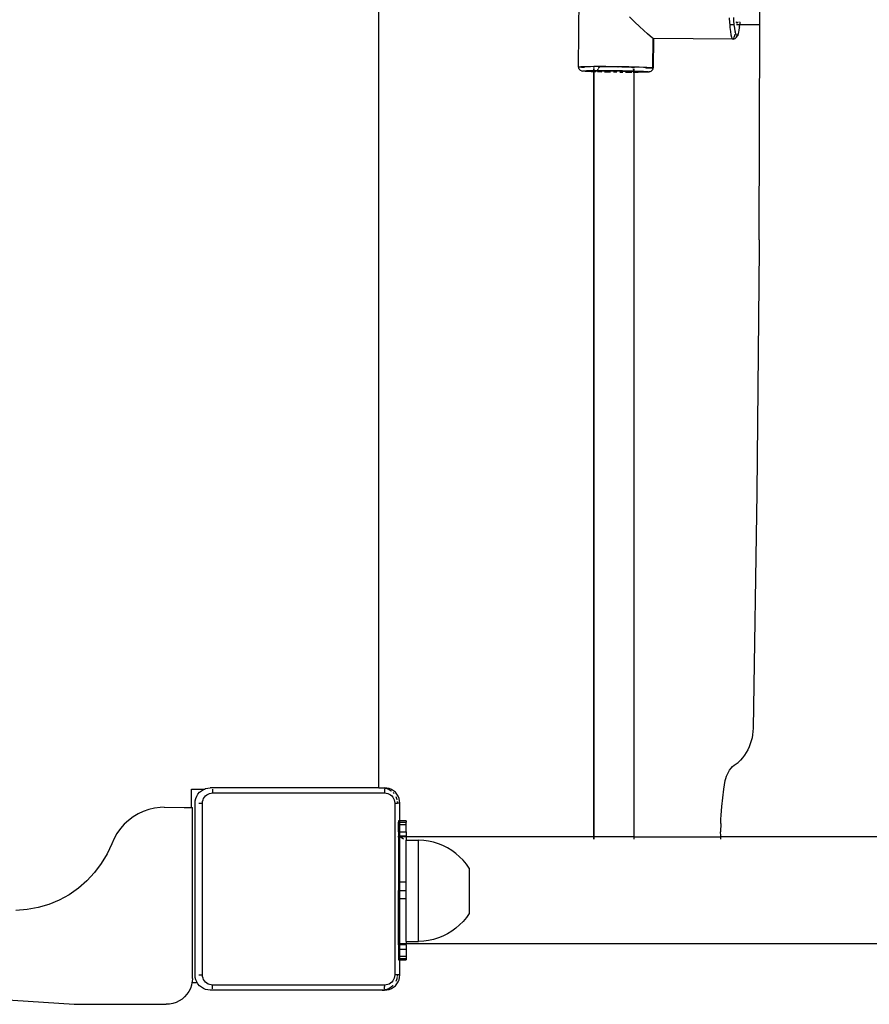
# Model space of a CAD drawing. Extents: x -4.15 to 5, y -4.8 to 4.63.
# Drawn here: x -0.04 to 0.3, y -3.2 to -2.82 of the extents above; entities that cross this region are included whole.
import ezdxf

# ---------------------------------------------------------------- set-up
doc = ezdxf.new("R2010")
doc.units = 0
doc.layers.get('0').update_dxf_attribs({"linetype": 'CONTINUOUS'})

msp = doc.modelspace()

# ---------------------------------------------------------------- linework, layer by layer
for p, q in [((0.10592, -3.11915), (0.10592, -2.5815)), ((0.18483, -2.83403), (0.18553, -2.78126)), ((0.25655, -2.81731), (0.25658, -2.80922)), ((0.20716, -2.81631), (0.20509, -2.81428)), ((0.24452, -2.81468), (0.24463, -2.81669)), ((0.24637, -2.8158), (0.24631, -2.81457)), ((0.20906, -2.81813), (0.20716, -2.81631)), ((0.21074, -2.81971), (0.20906, -2.81813)), ((0.24463, -2.81669), (0.24468, -2.81731)), ((0.24468, -2.81731), (0.24649, -2.81731)), ((0.24468, -2.81731), (0.24477, -2.8185)), ((0.24477, -2.8185), (0.24495, -2.82005)), ((0.24649, -2.81731), (0.24637, -2.8158)), ((0.2465, -2.81741), (0.24649, -2.81731)), ((0.24666, -2.8188), (0.2465, -2.81741)), ((0.24684, -2.81993), (0.24666, -2.8188)), ((0.24727, -2.81626), (0.24726, -2.81621)), ((0.24727, -2.81626), (0.24728, -2.81629)), ((0.24728, -2.81629), (0.24731, -2.81639)), ((0.24731, -2.81639), (0.24738, -2.81621)), ((0.24734, -2.81643), (0.24731, -2.81639)), ((0.24734, -2.81643), (0.24741, -2.8166)), ((0.24734, -2.81731), (0.24865, -2.81731)), ((0.24755, -2.81674), (0.24741, -2.8166)), ((0.24755, -2.81674), (0.24777, -2.81654)), ((0.2477, -2.81667), (0.24755, -2.81674)), ((0.24777, -2.81654), (0.2477, -2.81667)), ((0.24777, -2.81654), (0.2478, -2.81651)), ((0.24782, -2.81645), (0.2478, -2.81651)), ((0.24785, -2.8164), (0.24782, -2.81645)), ((0.2479, -2.81621), (0.24785, -2.8164)), ((0.24848, -2.81861), (0.24833, -2.81952)), ((0.24855, -2.81823), (0.24848, -2.81861)), ((0.24855, -2.81823), (0.24865, -2.81731)), ((0.24875, -2.81639), (0.24865, -2.81731)), ((0.24865, -2.81731), (0.25655, -2.81731)), ((0.24876, -2.81621), (0.24875, -2.81639)), ((0.25629, -2.9024), (0.25655, -2.81731)), ((0.21215, -2.82099), (0.21074, -2.81971)), ((0.21326, -2.82194), (0.21215, -2.82099)), ((0.21404, -2.82255), (0.21326, -2.82194)), ((0.21448, -2.8228), (0.21404, -2.82255)), ((0.21432, -2.83439), (0.21448, -2.8228)), ((0.21455, -2.82282), (0.2144, -2.83446)), ((0.21455, -2.82282), (0.21448, -2.8228)), ((0.24588, -2.82312), (0.21455, -2.82282)), ((0.24495, -2.82005), (0.24515, -2.82132)), ((0.24515, -2.82132), (0.24538, -2.82227)), ((0.24538, -2.82227), (0.24562, -2.82287)), ((0.24562, -2.82287), (0.24588, -2.82312)), ((0.24607, -2.82307), (0.24627, -2.82281)), ((0.24627, -2.82281), (0.24646, -2.82235)), ((0.24646, -2.82235), (0.24665, -2.82169)), ((0.24665, -2.82169), (0.24674, -2.82123)), ((0.24701, -2.82266), (0.24668, -2.82291)), ((0.24692, -2.82027), (0.24684, -2.81993)), ((0.24686, -2.82063), (0.24692, -2.82027)), ((0.24704, -2.82078), (0.24692, -2.82027)), ((0.24743, -2.82228), (0.24701, -2.82266)), ((0.24726, -2.82132), (0.24704, -2.82078)), ((0.24749, -2.82154), (0.24726, -2.82132)), ((0.24743, -2.82228), (0.24767, -2.82196)), ((0.24766, -2.82149), (0.24749, -2.82154)), ((0.24784, -2.82126), (0.24766, -2.82149)), ((0.24767, -2.82196), (0.24783, -2.82158)), ((0.24801, -2.82085), (0.24783, -2.82158)), ((0.24801, -2.82085), (0.24784, -2.82126)), ((0.24817, -2.82026), (0.24801, -2.82085)), ((0.24821, -2.82031), (0.24801, -2.82085)), ((0.24833, -2.81952), (0.24817, -2.82026)), ((0.24817, -2.82026), (0.24821, -2.82031)), ((0.24588, -2.82312), (0.24607, -2.82307)), ((0.24629, -2.82307), (0.24607, -2.82307)), ((0.24668, -2.82291), (0.24629, -2.82307)), ((0.18483, -2.83403), (0.18512, -2.83398)), ((0.18491, -2.83409), (0.18483, -2.83403)), ((0.18496, -2.83451), (0.18483, -2.83403)), ((0.18535, -2.83416), (0.18491, -2.83409)), ((0.18496, -2.83451), (0.18491, -2.83409)), ((0.18511, -2.8349), (0.18496, -2.83451)), ((0.18512, -2.83398), (0.18577, -2.83393)), ((0.18614, -2.83423), (0.18535, -2.83416)), ((0.18577, -2.83393), (0.18675, -2.83388)), ((0.1872, -2.83429), (0.18614, -2.83423)), ((0.18675, -2.83388), (0.18805, -2.83385)), ((0.18805, -2.83385), (0.18964, -2.83383)), ((0.18964, -2.83383), (0.1909, -2.83382)), ((0.1909, -2.83423), (0.1909, -2.83382)), ((0.1909, -2.83382), (0.19102, -2.83382)), ((0.19102, -2.83382), (0.19147, -2.83381)), ((0.19102, -2.83382), (0.19102, -2.83423)), ((0.19147, -2.83381), (0.19283, -2.83381)), ((0.19283, -2.83381), (0.19282, -2.83415)), ((0.19282, -2.83415), (0.19286, -2.83418)), ((0.19283, -2.83381), (0.19351, -2.83381)), ((0.19286, -2.83418), (0.19285, -2.83423)), ((0.19286, -2.83418), (0.19289, -2.83413)), ((0.19286, -2.83418), (0.19306, -2.83421)), ((0.19289, -2.83413), (0.19296, -2.83412)), ((0.19325, -2.8341), (0.19296, -2.83412)), ((0.19306, -2.83421), (0.19324, -2.83422)), ((0.19324, -2.83422), (0.19329, -2.83423)), ((0.19335, -2.83409), (0.19325, -2.8341)), ((0.19332, -2.83423), (0.19329, -2.83423)), ((0.19339, -2.83409), (0.19335, -2.83409)), ((0.19348, -2.83409), (0.19339, -2.83409)), ((0.19371, -2.83408), (0.19348, -2.83409)), ((0.19351, -2.83381), (0.19569, -2.83382)), ((0.1943, -2.83406), (0.19371, -2.83408)), ((0.19503, -2.83405), (0.1943, -2.83406)), ((0.19546, -2.83405), (0.19503, -2.83405)), ((0.19558, -2.83405), (0.19546, -2.83405)), ((0.19569, -2.83405), (0.19558, -2.83405)), ((0.19569, -2.83382), (0.19797, -2.83384)), ((0.19588, -2.83405), (0.19569, -2.83405)), ((0.19681, -2.83404), (0.19588, -2.83405)), ((0.19703, -2.83405), (0.19681, -2.83404)), ((0.19714, -2.83405), (0.19703, -2.83405)), ((0.19731, -2.83405), (0.19714, -2.83405)), ((0.19781, -2.83405), (0.19731, -2.83405)), ((0.19886, -2.83406), (0.19781, -2.83405)), ((0.19797, -2.83384), (0.20029, -2.83386)), ((0.19993, -2.83407), (0.19886, -2.83406)), ((0.20046, -2.83408), (0.19993, -2.83407)), ((0.20029, -2.83386), (0.2026, -2.8339)), ((0.20046, -2.83408), (0.20064, -2.83408)), ((0.20075, -2.83408), (0.20064, -2.83408)), ((0.20099, -2.83409), (0.20075, -2.83408)), ((0.20201, -2.83411), (0.20099, -2.83409)), ((0.20223, -2.83411), (0.20201, -2.83411)), ((0.20234, -2.83412), (0.20223, -2.83411)), ((0.20249, -2.83412), (0.20234, -2.83412)), ((0.20298, -2.83413), (0.20249, -2.83412)), ((0.2026, -2.8339), (0.20483, -2.83395)), ((0.20386, -2.83416), (0.20298, -2.83413)), ((0.20464, -2.83419), (0.20386, -2.83416)), ((0.20529, -2.83422), (0.20464, -2.83419)), ((0.20483, -2.83395), (0.20638, -2.83399)), ((0.20581, -2.83425), (0.20529, -2.83422)), ((0.20617, -2.83428), (0.20581, -2.83425)), ((0.20596, -2.83439), (0.20592, -2.83439)), ((0.20635, -2.83434), (0.20617, -2.83428)), ((0.20639, -2.83432), (0.20635, -2.83434)), ((0.20639, -2.83432), (0.20638, -2.83399)), ((0.20638, -2.83399), (0.20641, -2.83399)), ((0.20641, -2.83434), (0.20639, -2.83432)), ((0.20639, -2.83441), (0.20641, -2.83434)), ((0.20641, -2.83399), (0.20641, -2.83434)), ((0.20641, -2.83399), (0.2069, -2.834)), ((0.2069, -2.83442), (0.2069, -2.834)), ((0.2069, -2.834), (0.20693, -2.834)), ((0.20693, -2.834), (0.20885, -2.83406)), ((0.20885, -2.83406), (0.21055, -2.83413)), ((0.21055, -2.83413), (0.21197, -2.83419)), ((0.21197, -2.83419), (0.2131, -2.83426)), ((0.21347, -2.83456), (0.21248, -2.83461)), ((0.2131, -2.83426), (0.21389, -2.83433)), ((0.21388, -2.83453), (0.21347, -2.83456)), ((0.21389, -2.83433), (0.21432, -2.83439)), ((0.21426, -2.83481), (0.2144, -2.83446)), ((0.2144, -2.83446), (0.21431, -2.83447)), ((0.21432, -2.83439), (0.2144, -2.83446)), ((0.18536, -2.83523), (0.18511, -2.8349)), ((0.18569, -2.83549), (0.18536, -2.83523)), ((0.18607, -2.83565), (0.18569, -2.83549)), ((0.18607, -2.83565), (0.18648, -2.83571)), ((0.18641, -2.83565), (0.18667, -2.8356)), ((0.18648, -2.83571), (0.18641, -2.83565)), ((0.18687, -2.83577), (0.18648, -2.83571)), ((0.18667, -2.8356), (0.18724, -2.83556)), ((0.18757, -2.83583), (0.18687, -2.83577)), ((0.18724, -2.83556), (0.18812, -2.83552)), ((0.18857, -2.83589), (0.18757, -2.83583)), ((0.18812, -2.83552), (0.18928, -2.83549)), ((0.18985, -2.83595), (0.18857, -2.83589)), ((0.18928, -2.83549), (0.1907, -2.83547)), ((0.1909, -2.83599), (0.18985, -2.83595)), ((0.1907, -2.83547), (0.1909, -2.83547)), ((0.1909, -2.83523), (0.1909, -2.83462)), ((0.1909, -2.83547), (0.1909, -2.8354)), ((0.1909, -2.83547), (0.19102, -2.83547)), ((0.1909, -2.83599), (0.1909, -2.83582)), ((0.1909, -3.13853), (0.1909, -2.83599)), ((0.19102, -2.83599), (0.1909, -2.83599)), ((0.19102, -2.83462), (0.19102, -2.83523)), ((0.19102, -2.8354), (0.19102, -2.83547)), ((0.19102, -2.83547), (0.19233, -2.83546)), ((0.19102, -2.83585), (0.19102, -2.83599)), ((0.19102, -2.83599), (0.19102, -3.13853)), ((0.19136, -2.83601), (0.19102, -2.83599)), ((0.19125, -2.83576), (0.19121, -2.83572)), ((0.19129, -2.8357), (0.19125, -2.83576)), ((0.1915, -2.8358), (0.19125, -2.83576)), ((0.19133, -2.8357), (0.19129, -2.8357)), ((0.19137, -2.83569), (0.19133, -2.8357)), ((0.1917, -2.83602), (0.19136, -2.83601)), ((0.19137, -2.83569), (0.19173, -2.83566)), ((0.1917, -2.83581), (0.1915, -2.8358)), ((0.19173, -2.83566), (0.19186, -2.83566)), ((0.19186, -2.83566), (0.1919, -2.83565)), ((0.1919, -2.83565), (0.19201, -2.83565)), ((0.19201, -2.83565), (0.19229, -2.83564)), ((0.19229, -2.83564), (0.19303, -2.83562)), ((0.19233, -2.83546), (0.19415, -2.83546)), ((0.19238, -2.8353), (0.19234, -2.83531)), ((0.19258, -2.83587), (0.19234, -2.83586)), ((0.19307, -2.83606), (0.19234, -2.83604)), ((0.19242, -2.83525), (0.19238, -2.8353)), ((0.19264, -2.83497), (0.19242, -2.83525)), ((0.19272, -2.83588), (0.19258, -2.83587)), ((0.19267, -2.83493), (0.19264, -2.83497)), ((0.19279, -2.83462), (0.19267, -2.83493)), ((0.19283, -2.83589), (0.19272, -2.83588)), ((0.193, -2.83589), (0.19283, -2.83589)), ((0.19339, -2.83591), (0.193, -2.83589)), ((0.19303, -2.83562), (0.19393, -2.83561)), ((0.19407, -2.83609), (0.19307, -2.83606)), ((0.19407, -2.83594), (0.19339, -2.83591)), ((0.19393, -2.83561), (0.19445, -2.8356)), ((0.19415, -2.83546), (0.19609, -2.83546)), ((0.19445, -2.8356), (0.19461, -2.8356)), ((0.19461, -2.8356), (0.19474, -2.8356)), ((0.19474, -2.8356), (0.19497, -2.8356)), ((0.19497, -2.8356), (0.19613, -2.8356)), ((0.19545, -2.83598), (0.19513, -2.83597)), ((0.19694, -2.83615), (0.19513, -2.83611)), ((0.19592, -2.83599), (0.19545, -2.83598)), ((0.19623, -2.836), (0.19592, -2.83599)), ((0.19609, -2.83546), (0.19813, -2.83548)), ((0.19613, -2.8356), (0.1964, -2.8356)), ((0.19641, -2.83601), (0.19623, -2.836)), ((0.1964, -2.8356), (0.19653, -2.8356)), ((0.19664, -2.83601), (0.19641, -2.83601)), ((0.19653, -2.8356), (0.19675, -2.8356)), ((0.1975, -2.83603), (0.19664, -2.83601)), ((0.19675, -2.8356), (0.19737, -2.8356)), ((0.1975, -2.83616), (0.19694, -2.83615)), ((0.19737, -2.8356), (0.19866, -2.83561)), ((0.19813, -2.83548), (0.2002, -2.83551)), ((0.19866, -2.83561), (0.19998, -2.83563)), ((0.19921, -2.83606), (0.19875, -2.83605)), ((0.19899, -2.83618), (0.19875, -2.83618)), ((0.2, -2.83619), (0.19899, -2.83618)), ((0.2, -2.83607), (0.19921, -2.83606)), ((0.19998, -2.83563), (0.20063, -2.83564)), ((0.2002, -2.83551), (0.20225, -2.83554)), ((0.20085, -2.83564), (0.20063, -2.83564)), ((0.20085, -2.83564), (0.201, -2.83565)), ((0.201, -2.83565), (0.20129, -2.83565)), ((0.20182, -2.83609), (0.20122, -2.83608)), ((0.20239, -2.83622), (0.20122, -2.83621)), ((0.20129, -2.83565), (0.20255, -2.83568)), ((0.20239, -2.83609), (0.20182, -2.83609)), ((0.20225, -2.83554), (0.20424, -2.83558)), ((0.20255, -2.83568), (0.20282, -2.83568)), ((0.20282, -2.83568), (0.20296, -2.83569)), ((0.20296, -2.83569), (0.20315, -2.83569)), ((0.20315, -2.83569), (0.20375, -2.83571)), ((0.20422, -2.83609), (0.20348, -2.83609)), ((0.20504, -2.83623), (0.20348, -2.83623)), ((0.20375, -2.83571), (0.20484, -2.83574)), ((0.20442, -2.83609), (0.20422, -2.83609)), ((0.20424, -2.83558), (0.20612, -2.83563)), ((0.20458, -2.83609), (0.20442, -2.83609)), ((0.20458, -2.83609), (0.20475, -2.83609)), ((0.20526, -2.83608), (0.20475, -2.83609)), ((0.20484, -2.83574), (0.2058, -2.83578)), ((0.20596, -2.83623), (0.20504, -2.83623)), ((0.20596, -2.83607), (0.20526, -2.83608)), ((0.2058, -2.83578), (0.20621, -2.8358)), ((0.20612, -2.83563), (0.2069, -2.83565)), ((0.20621, -2.8358), (0.20636, -2.8358)), ((0.20636, -2.8358), (0.20643, -2.83581)), ((0.20643, -2.83581), (0.20661, -2.83581)), ((0.20658, -2.83512), (0.20645, -2.8348)), ((0.2069, -2.83605), (0.20646, -2.83606)), ((0.20686, -2.83623), (0.20646, -2.83623)), ((0.2068, -2.83541), (0.20658, -2.83512)), ((0.20661, -2.83581), (0.2069, -2.83583)), ((0.20686, -2.83623), (0.2069, -2.83605)), ((0.20849, -2.83622), (0.20686, -2.83623)), ((0.2069, -3.13853), (0.20686, -2.83623)), ((0.2069, -2.83542), (0.2069, -2.83481)), ((0.2069, -2.83565), (0.2069, -2.83559)), ((0.2069, -2.83565), (0.20709, -2.83566)), ((0.2069, -2.83583), (0.20725, -2.83585)), ((0.2069, -2.83605), (0.2069, -2.83583)), ((0.20716, -2.83604), (0.2069, -2.83605)), ((0.20709, -2.83566), (0.207, -2.83559)), ((0.20709, -2.83566), (0.20783, -2.83568)), ((0.20729, -2.83603), (0.20716, -2.83604)), ((0.20735, -2.83586), (0.20725, -2.83585)), ((0.20733, -2.83603), (0.20729, -2.83603)), ((0.20746, -2.83602), (0.20733, -2.83603)), ((0.20742, -2.83587), (0.20735, -2.83586)), ((0.20742, -2.83587), (0.20747, -2.83587)), ((0.20782, -2.836), (0.20746, -2.83602)), ((0.20769, -2.83589), (0.20747, -2.83587)), ((0.20769, -2.83589), (0.20794, -2.83593)), ((0.20786, -2.83599), (0.20782, -2.836)), ((0.20783, -2.83568), (0.20935, -2.83574)), ((0.2079, -2.83599), (0.20786, -2.83599)), ((0.2079, -2.83599), (0.20794, -2.83593)), ((0.20799, -2.83596), (0.2079, -2.83599)), ((0.20794, -2.83593), (0.20799, -2.83596)), ((0.20991, -2.8362), (0.20849, -2.83622)), ((0.20935, -2.83574), (0.21062, -2.8358)), ((0.21107, -2.83617), (0.20991, -2.8362)), ((0.21062, -2.8358), (0.21162, -2.83586)), ((0.21195, -2.83613), (0.21107, -2.83617)), ((0.21248, -2.83461), (0.21147, -2.83463)), ((0.21162, -2.83586), (0.21232, -2.83592)), ((0.21252, -2.83608), (0.21195, -2.83613)), ((0.21232, -2.83592), (0.21271, -2.83598)), ((0.21278, -2.83603), (0.21252, -2.83608)), ((0.21271, -2.83598), (0.21278, -2.83603)), ((0.21306, -2.83602), (0.21278, -2.83603)), ((0.21344, -2.83587), (0.21306, -2.83602)), ((0.21377, -2.83562), (0.21344, -2.83587)), ((0.21384, -2.83552), (0.21377, -2.83562)), ((0.21403, -2.83529), (0.21384, -2.83552)), ((0.2141, -2.83519), (0.21403, -2.83529)), ((0.21426, -2.83481), (0.2141, -2.83519)), ((0.25629, -2.9024), (0.25629, -2.90583)), ((0.25629, -2.90583), (0.25541, -3.00244)), ((0.25541, -3.00244), (0.25396, -3.09561)), ((0.25375, -3.09813), (0.25352, -3.09938)), ((0.25389, -3.09688), (0.25375, -3.09813)), ((0.25396, -3.09561), (0.25389, -3.09688)), ((0.25234, -3.10298), (0.2518, -3.10412)), ((0.25282, -3.10181), (0.25234, -3.10298)), ((0.25321, -3.1006), (0.25282, -3.10181)), ((0.25352, -3.09938), (0.25321, -3.1006)), ((0.25048, -3.10627), (0.24971, -3.10727)), ((0.25117, -3.10522), (0.25048, -3.10627)), ((0.2518, -3.10412), (0.25117, -3.10522)), ((0.24522, -3.11141), (0.24583, -3.11075)), ((0.24583, -3.11075), (0.24651, -3.11014)), ((0.24651, -3.11014), (0.24723, -3.10959)), ((0.24723, -3.10959), (0.248, -3.10911)), ((0.24889, -3.10822), (0.248, -3.10911)), ((0.24971, -3.10727), (0.24889, -3.10822)), ((0.24312, -3.11541), (0.24339, -3.11454)), ((0.24339, -3.11454), (0.24375, -3.1137)), ((0.24375, -3.1137), (0.24417, -3.1129)), ((0.24417, -3.1129), (0.24466, -3.11213)), ((0.24466, -3.11213), (0.24522, -3.11141)), ((0.24236, -3.11968), (0.24292, -3.1163)), ((0.24292, -3.1163), (0.24312, -3.11541)), ((0.03192, -3.1269), (0.03192, -3.11962)), ((0.03192, -3.11962), (0.03703, -3.11962)), ((0.03358, -3.1233), (0.03394, -3.12243)), ((0.03394, -3.12243), (0.03443, -3.12163)), ((0.03443, -3.12163), (0.03504, -3.12091)), ((0.03504, -3.12091), (0.03576, -3.1203)), ((0.03576, -3.1203), (0.03656, -3.11981)), ((0.03656, -3.11981), (0.03703, -3.11962)), ((0.03699, -3.1228), (0.0374, -3.12233)), ((0.03703, -3.11962), (0.03743, -3.11945)), ((0.0374, -3.12233), (0.03788, -3.12192)), ((0.03743, -3.11945), (0.03835, -3.11923)), ((0.03788, -3.12192), (0.03841, -3.12159)), ((0.03835, -3.11923), (0.03929, -3.11915)), ((0.03841, -3.12159), (0.03899, -3.12135)), ((0.03899, -3.12135), (0.0396, -3.1212)), ((0.10592, -3.11915), (0.03929, -3.11915)), ((0.0396, -3.1212), (0.04023, -3.12115)), ((0.04023, -3.11967), (0.04023, -3.12115)), ((0.04023, -3.12115), (0.10823, -3.12115)), ((0.10592, -3.11915), (0.10729, -3.11915)), ((0.10729, -3.11915), (0.10822, -3.11923)), ((0.10729, -3.11915), (0.10823, -3.11915)), ((0.10822, -3.11923), (0.10823, -3.11915)), ((0.10822, -3.11923), (0.10914, -3.11945)), ((0.10917, -3.11923), (0.10823, -3.11915)), ((0.10823, -3.11967), (0.10823, -3.12115)), ((0.10823, -3.12115), (0.10885, -3.1212)), ((0.10885, -3.1212), (0.10946, -3.12135)), ((0.10914, -3.11945), (0.11001, -3.11981)), ((0.11008, -3.11945), (0.10917, -3.11923)), ((0.10946, -3.12135), (0.11004, -3.12159)), ((0.11001, -3.11981), (0.11081, -3.1203)), ((0.11004, -3.12159), (0.11058, -3.12192)), ((0.11095, -3.11981), (0.11008, -3.11945)), ((0.11058, -3.12192), (0.11106, -3.12233)), ((0.11081, -3.1203), (0.11096, -3.12042)), ((0.11175, -3.1203), (0.11095, -3.11981)), ((0.11106, -3.12233), (0.11146, -3.1228)), ((0.11155, -3.12094), (0.11196, -3.12142)), ((0.11247, -3.12091), (0.11175, -3.1203)), ((0.11308, -3.12163), (0.11247, -3.12091)), ((0.11269, -3.12258), (0.11299, -3.1233)), ((0.11357, -3.12243), (0.11308, -3.12163)), ((0.11393, -3.1233), (0.11357, -3.12243)), ((0.2419, -3.12307), (0.24236, -3.11968)), ((0.03329, -3.12515), (0.03336, -3.12422)), ((0.03329, -3.19315), (0.03329, -3.12515)), ((0.03336, -3.12422), (0.03358, -3.1233)), ((0.03474, -3.12515), (0.03623, -3.12515)), ((0.03623, -3.12515), (0.03628, -3.12453)), ((0.03623, -3.19315), (0.03623, -3.12515)), ((0.03628, -3.12453), (0.03642, -3.12392)), ((0.03642, -3.12392), (0.03666, -3.12334)), ((0.03666, -3.12334), (0.03699, -3.1228)), ((0.11146, -3.1228), (0.11179, -3.12334)), ((0.11179, -3.12334), (0.11203, -3.12392)), ((0.11203, -3.12392), (0.11218, -3.12453)), ((0.11218, -3.12453), (0.11223, -3.12515)), ((0.11223, -3.12515), (0.11223, -3.19315)), ((0.11223, -3.12515), (0.11329, -3.12515)), ((0.11299, -3.1233), (0.11312, -3.12384)), ((0.11324, -3.12453), (0.11329, -3.12515)), ((0.11423, -3.12515), (0.11329, -3.12515)), ((0.11415, -3.12422), (0.11393, -3.1233)), ((0.11423, -3.12515), (0.11415, -3.12422)), ((0.11423, -3.13223), (0.11423, -3.12515)), ((0.24129, -3.12989), (0.24155, -3.12648)), ((0.24155, -3.12648), (0.2419, -3.12307)), ((0.01075, -3.12946), (0.00878, -3.13064)), ((0.01282, -3.12848), (0.01075, -3.12946)), ((0.01499, -3.12771), (0.01282, -3.12848)), ((0.01722, -3.12717), (0.01499, -3.12771)), ((0.01949, -3.12686), (0.01722, -3.12717)), ((0.02107, -3.1268), (0.01949, -3.12686)), ((0.02107, -3.1268), (0.02893, -3.12688)), ((0.02893, -3.12688), (0.03018, -3.1269)), ((0.03018, -3.1269), (0.03192, -3.1269)), ((0.03192, -3.1269), (0.0322, -3.1269)), ((0.0322, -3.19452), (0.0322, -3.1269)), ((0.24123, -3.13147), (0.24129, -3.12989)), ((0.00526, -3.13357), (0.00373, -3.13529)), ((0.00695, -3.13202), (0.00526, -3.13357)), ((0.00878, -3.13064), (0.00695, -3.13202)), ((0.11385, -3.13223), (0.11369, -3.13223)), ((0.11369, -3.13223), (0.11369, -3.13278)), ((0.11369, -3.13278), (0.11385, -3.13278)), ((0.11369, -3.1338), (0.11369, -3.13278)), ((0.11385, -3.1338), (0.11369, -3.1338)), ((0.11369, -3.13655), (0.11369, -3.1338)), ((0.11423, -3.13223), (0.11401, -3.13223)), ((0.11401, -3.13278), (0.11423, -3.13278)), ((0.11423, -3.1338), (0.11401, -3.1338)), ((0.11669, -3.13223), (0.11423, -3.13223)), ((0.11423, -3.13278), (0.11423, -3.13223)), ((0.11423, -3.13278), (0.11669, -3.13278)), ((0.11423, -3.1338), (0.11423, -3.13278)), ((0.11669, -3.1338), (0.11423, -3.1338)), ((0.11423, -3.13655), (0.11423, -3.1338)), ((0.11669, -3.13223), (0.11669, -3.13278)), ((0.11669, -3.1338), (0.11669, -3.13278)), ((0.11669, -3.13655), (0.11669, -3.1338)), ((0.24114, -3.13331), (0.24109, -3.13657)), ((0.24114, -3.13331), (0.24123, -3.13147)), ((0.00239, -3.13715), (0.00125, -3.13914)), ((0.00373, -3.13529), (0.00239, -3.13715)), ((0.11369, -3.13655), (0.11385, -3.13655)), ((0.11369, -3.13655), (0.11369, -3.13823)), ((0.11385, -3.13823), (0.11369, -3.13823)), ((0.11369, -3.13823), (0.11369, -3.13849)), ((0.11401, -3.13655), (0.11423, -3.13655)), ((0.11423, -3.13823), (0.11401, -3.13823)), ((0.11423, -3.13655), (0.11669, -3.13655)), ((0.11423, -3.13823), (0.11423, -3.13655)), ((0.11669, -3.13823), (0.11423, -3.13823)), ((0.11423, -3.13853), (0.11423, -3.13823)), ((0.11669, -3.13655), (0.11669, -3.13823)), ((0.11669, -3.13849), (0.11669, -3.13823)), ((0.24109, -3.13674), (0.24109, -3.13657)), ((0.24111, -3.138), (0.24109, -3.13674)), ((0.24111, -3.13853), (0.24111, -3.138)), ((0.00031, -3.14123), (-0.00153, -3.14529)), ((0.00125, -3.13914), (0.00031, -3.14123)), ((0.11369, -3.13849), (0.1134, -3.13853)), ((0.11385, -3.13853), (0.11369, -3.13849)), ((0.11369, -3.13849), (0.11369, -3.15648)), ((0.11423, -3.13853), (0.11401, -3.13853)), ((0.11437, -3.13853), (0.11423, -3.13853)), ((0.11423, -3.15648), (0.11423, -3.13853)), ((0.11669, -3.13849), (0.11437, -3.13853)), ((0.11574, -3.13945), (0.11437, -3.13853)), ((0.1909, -3.13853), (0.11669, -3.13849)), ((0.11669, -3.13849), (0.11669, -3.13988)), ((0.11669, -3.13988), (0.12169, -3.13988)), ((0.11669, -3.15648), (0.11669, -3.13988)), ((0.12367, -3.13999), (0.12169, -3.13988)), ((0.12169, -3.17988), (0.12169, -3.13988)), ((0.12564, -3.14025), (0.12367, -3.13999)), ((0.12757, -3.14068), (0.12564, -3.14025)), ((0.12947, -3.14127), (0.12757, -3.14068)), ((0.13131, -3.14201), (0.12947, -3.14127)), ((0.13308, -3.1429), (0.13131, -3.14201)), ((0.1909, -3.13945), (0.1909, -3.13853)), ((0.19102, -3.13853), (0.1909, -3.13853)), ((0.19102, -3.13853), (0.19102, -3.13945)), ((0.2069, -3.13853), (0.19102, -3.13853)), ((0.2069, -3.13945), (0.2069, -3.13853)), ((0.2069, -3.13853), (0.24111, -3.13853)), ((0.24112, -3.13912), (0.24111, -3.13853)), ((0.45126, -3.13853), (0.24111, -3.13853)), ((0.24113, -3.13935), (0.24112, -3.13912)), ((0.24113, -3.13945), (0.24113, -3.13935)), ((-0.00153, -3.14529), (-0.00379, -3.14912)), ((0.13477, -3.14393), (0.13308, -3.1429)), ((0.13638, -3.1451), (0.13477, -3.14393)), ((0.13788, -3.1464), (0.13638, -3.1451)), ((-0.00379, -3.14912), (-0.00645, -3.15269)), ((0.13927, -3.14781), (0.13788, -3.1464)), ((0.14054, -3.14934), (0.13927, -3.14781)), ((0.14168, -3.15096), (0.14054, -3.14934)), ((-0.00645, -3.15269), (-0.00948, -3.15596)), ((0.14168, -3.15096), (0.14168, -3.1688)), ((-0.00948, -3.15596), (-0.01284, -3.15887)), ((0.11385, -3.15648), (0.11369, -3.15648)), ((0.11369, -3.15648), (0.11369, -3.15973)), ((0.11423, -3.15648), (0.11401, -3.15648)), ((0.11669, -3.15648), (0.11423, -3.15648)), ((0.11423, -3.15973), (0.11423, -3.15648)), ((0.11669, -3.15971), (0.11669, -3.15648)), ((-0.0165, -3.16142), (-0.0204, -3.16355)), ((-0.01284, -3.15887), (-0.0165, -3.16142)), ((0.11369, -3.15973), (0.11385, -3.15973)), ((0.11369, -3.16298), (0.11369, -3.15973)), ((0.11401, -3.15973), (0.11423, -3.15973)), ((0.11423, -3.15973), (0.11669, -3.15971)), ((0.11423, -3.16298), (0.11423, -3.15973)), ((0.11669, -3.16298), (0.11669, -3.15971)), ((-0.02452, -3.16525), (-0.02879, -3.1665)), ((-0.0204, -3.16355), (-0.02452, -3.16525)), ((0.11385, -3.16298), (0.11369, -3.16298)), ((0.11369, -3.1807), (0.11369, -3.16298)), ((0.11423, -3.16298), (0.11401, -3.16298)), ((0.11669, -3.16298), (0.11423, -3.16298)), ((0.11423, -3.1807), (0.11423, -3.16298)), ((0.11669, -3.17988), (0.11669, -3.16298)), ((-0.03317, -3.16728), (-0.03762, -3.16759)), ((-0.02879, -3.1665), (-0.03317, -3.16728)), ((0.14168, -3.1688), (0.14054, -3.17042)), ((0.13927, -3.17195), (0.13788, -3.17336)), ((0.14054, -3.17042), (0.13927, -3.17195)), ((0.13308, -3.17686), (0.13131, -3.17775)), ((0.13477, -3.17583), (0.13308, -3.17686)), ((0.13638, -3.17466), (0.13477, -3.17583)), ((0.13788, -3.17336), (0.13638, -3.17466)), ((0.11369, -3.1807), (0.1134, -3.1807)), ((0.11385, -3.1807), (0.11369, -3.1807)), ((0.11369, -3.18123), (0.11369, -3.1807)), ((0.11401, -3.1807), (0.11423, -3.1807)), ((0.11423, -3.18123), (0.11423, -3.1807)), ((0.11423, -3.1807), (0.11669, -3.1807)), ((0.11669, -3.17988), (0.12169, -3.17988)), ((0.11669, -3.17988), (0.11669, -3.1807)), ((0.11669, -3.1807), (0.34775, -3.1807)), ((0.11669, -3.18123), (0.11669, -3.1807)), ((0.12367, -3.17977), (0.12169, -3.17988)), ((0.12564, -3.1795), (0.12367, -3.17977)), ((0.12757, -3.17908), (0.12564, -3.1795)), ((0.12947, -3.17849), (0.12757, -3.17908)), ((0.13131, -3.17775), (0.12947, -3.17849)), ((0.11385, -3.18123), (0.11369, -3.18123)), ((0.11369, -3.18123), (0.11369, -3.18291)), ((0.11369, -3.18291), (0.11385, -3.18291)), ((0.11369, -3.18291), (0.11369, -3.18566)), ((0.11423, -3.18123), (0.11401, -3.18123)), ((0.11401, -3.18291), (0.11423, -3.18291)), ((0.11669, -3.18123), (0.11423, -3.18123)), ((0.11423, -3.18291), (0.11423, -3.18123)), ((0.11423, -3.18291), (0.11669, -3.18291)), ((0.11423, -3.18566), (0.11423, -3.18291)), ((0.11669, -3.18123), (0.11669, -3.18291)), ((0.11669, -3.18291), (0.11669, -3.18566)), ((0.11369, -3.18566), (0.11385, -3.18566)), ((0.11369, -3.18566), (0.11369, -3.18668)), ((0.11369, -3.18668), (0.11385, -3.18668)), ((0.11369, -3.18668), (0.11369, -3.18721)), ((0.11369, -3.18721), (0.11385, -3.18721)), ((0.11401, -3.18566), (0.11423, -3.18566)), ((0.11401, -3.18668), (0.11423, -3.18668)), ((0.11401, -3.18721), (0.11423, -3.18721)), ((0.11423, -3.18566), (0.11669, -3.18566)), ((0.11423, -3.18668), (0.11423, -3.18566)), ((0.11423, -3.18668), (0.11669, -3.18668)), ((0.11423, -3.18721), (0.11423, -3.18668)), ((0.11423, -3.18721), (0.11669, -3.18721)), ((0.11423, -3.19315), (0.11423, -3.18721)), ((0.11669, -3.18566), (0.11669, -3.18668)), ((0.11669, -3.18668), (0.11669, -3.18721)), ((0.03206, -3.19612), (0.03185, -3.19718)), ((0.03211, -3.19586), (0.03206, -3.19612)), ((0.03206, -3.19612), (0.0341, -3.19614)), ((0.0322, -3.19452), (0.03211, -3.19586)), ((0.03336, -3.19409), (0.03329, -3.19315)), ((0.03358, -3.19501), (0.03336, -3.19409)), ((0.03394, -3.19588), (0.03358, -3.19501)), ((0.0341, -3.19614), (0.03394, -3.19588)), ((0.03443, -3.19668), (0.0341, -3.19614)), ((0.03474, -3.19315), (0.03623, -3.19315)), ((0.03628, -3.19378), (0.03623, -3.19315)), ((0.03642, -3.19439), (0.03628, -3.19378)), ((0.03666, -3.19497), (0.03642, -3.19439)), ((0.03699, -3.19551), (0.03666, -3.19497)), ((0.0374, -3.19598), (0.03699, -3.19551)), ((0.03788, -3.19639), (0.0374, -3.19598)), ((0.03841, -3.19672), (0.03788, -3.19639)), ((0.11058, -3.19639), (0.11004, -3.19672)), ((0.11106, -3.19598), (0.11058, -3.19639)), ((0.11146, -3.19551), (0.11106, -3.19598)), ((0.11179, -3.19497), (0.11146, -3.19551)), ((0.11203, -3.19439), (0.11179, -3.19497)), ((0.11218, -3.19378), (0.11203, -3.19439)), ((0.11223, -3.19315), (0.11218, -3.19378)), ((0.11329, -3.19315), (0.11223, -3.19315)), ((0.11299, -3.19501), (0.11269, -3.19573)), ((0.11321, -3.19412), (0.11299, -3.19501)), ((0.11308, -3.19668), (0.11357, -3.19588)), ((0.11329, -3.19315), (0.11324, -3.19377)), ((0.11423, -3.19315), (0.11329, -3.19315)), ((0.11357, -3.19588), (0.11393, -3.19501)), ((0.11393, -3.19501), (0.11415, -3.19409)), ((0.11415, -3.19409), (0.11423, -3.19315)), ((0.03081, -3.19966), (0.03006, -3.20078)), ((0.03141, -3.19846), (0.03081, -3.19966)), ((0.03185, -3.19718), (0.03141, -3.19846)), ((0.03504, -3.1974), (0.03443, -3.19668)), ((0.03576, -3.19801), (0.03504, -3.1974)), ((0.03656, -3.1985), (0.03576, -3.19801)), ((0.03743, -3.19886), (0.03656, -3.1985)), ((0.03835, -3.19908), (0.03743, -3.19886)), ((0.03929, -3.19915), (0.03835, -3.19908)), ((0.03899, -3.19696), (0.03841, -3.19672)), ((0.0396, -3.19711), (0.03899, -3.19696)), ((0.10729, -3.19915), (0.03929, -3.19915)), ((0.04023, -3.19715), (0.0396, -3.19711)), ((0.10823, -3.19715), (0.04023, -3.19715)), ((0.04023, -3.19864), (0.04023, -3.19715)), ((0.10822, -3.19908), (0.10729, -3.19915)), ((0.10729, -3.19915), (0.10823, -3.19915)), ((0.10914, -3.19886), (0.10822, -3.19908)), ((0.10822, -3.19908), (0.10823, -3.19915)), ((0.10885, -3.19711), (0.10823, -3.19715)), ((0.10823, -3.19715), (0.10823, -3.19747)), ((0.10823, -3.19747), (0.10823, -3.19767)), ((0.10823, -3.19863), (0.10823, -3.19777)), ((0.10823, -3.19915), (0.10917, -3.19908)), ((0.10946, -3.19696), (0.10885, -3.19711)), ((0.11001, -3.1985), (0.10914, -3.19886)), ((0.10917, -3.19908), (0.11008, -3.19886)), ((0.11004, -3.19672), (0.10946, -3.19696)), ((0.11081, -3.19801), (0.11001, -3.1985)), ((0.11008, -3.19886), (0.11095, -3.1985)), ((0.11153, -3.1974), (0.11081, -3.19801)), ((0.11095, -3.1985), (0.11175, -3.19801)), ((0.11155, -3.19737), (0.11153, -3.1974)), ((0.11175, -3.19801), (0.11247, -3.1974)), ((0.11247, -3.1974), (0.11308, -3.19668)), ((-0.05093, -3.20227), (-0.01457, -3.20465)), ((0.02452, -3.20442), (0.0232, -3.20467)), ((0.0258, -3.204), (0.02452, -3.20442)), ((0.02702, -3.20342), (0.0258, -3.204)), ((0.02814, -3.20267), (0.02702, -3.20342)), ((0.02916, -3.20179), (0.02814, -3.20267)), ((0.03006, -3.20078), (0.02916, -3.20179)), ((-0.01457, -3.20465), (0.02185, -3.20475)), ((0.0232, -3.20467), (0.02185, -3.20475))]:
    msp.add_line(p, q)

doc.saveas('drawing.dxf')
